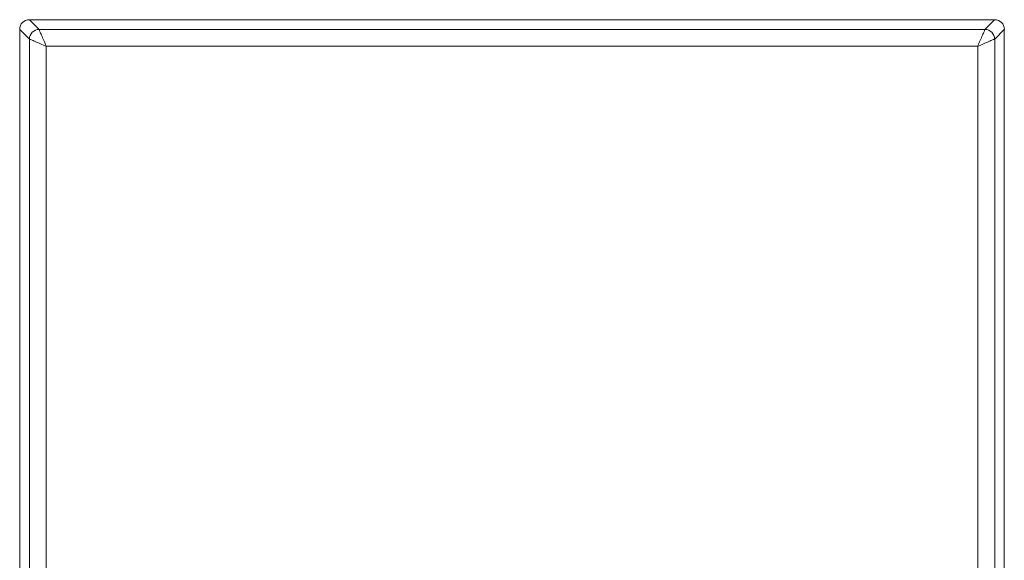
# Model space of a CAD drawing. Units: millimetres. Extents: x -479 to 906, y -431 to 639.
# Drawn here: x -479 to -279, y 181 to 290 of the extents above; entities that cross this region are included whole.
import ezdxf

# ---------------------------------------------------------------- set-up
doc = ezdxf.new("R2010")
doc.units = ezdxf.units.MM

msp = doc.modelspace()

# ---------------------------------------------------------------- linework, layer by layer
at = {"color": 7, "linetype": 'Continuous', "lineweight": 18}
for p, q in [((-477.21, 290.44), (-475.25, 288.48)), ((-477.21, 290.44), (-281.15, 290.44)), ((-283.11, 288.48), (-281.15, 290.44)), ((-477.22, 286.51), (-479.18, 288.47)), ((-479.18, 288.47), (-479.18, 67.44)), ((-475.25, 288.48), (-283.11, 288.48)), ((-279.18, 288.47), (-281.14, 286.51)), ((-279.18, 288.47), (-279.18, 67.44)), ((-477.22, 286.51), (-477.22, 67.46)), ((-281.14, 286.51), (-281.14, 67.46)), ((-473.78, 285.04), (-284.59, 285.04)), ((-473.78, 285.04), (-473.78, 68.94)), ((-284.59, 285.04), (-284.59, 68.94))]:
    msp.add_line(p, q, dxfattribs=at)
at = {"color": 7, "linetype": 'Continuous', "lineweight": 18, "flags": 128}
for points in [[(-475.25, 288.48), (-475.23, 288.42), (-475.19, 288.33), (-475.14, 288.21), (-475.08, 288.07), (-475.01, 287.9), (-474.93, 287.72), (-474.84, 287.51), (-474.74, 287.29), (-474.64, 287.04), (-474.53, 286.79), (-474.41, 286.52), (-474.29, 286.23), (-474.17, 285.94), (-474.04, 285.64), (-473.91, 285.34), (-473.78, 285.04)], [(-284.59, 285.04), (-284.46, 285.34), (-284.33, 285.64), (-284.2, 285.94), (-284.07, 286.23), (-283.95, 286.52), (-283.84, 286.79), (-283.73, 287.04), (-283.62, 287.29), (-283.53, 287.51), (-283.44, 287.72), (-283.36, 287.9), (-283.29, 288.07), (-283.23, 288.21), (-283.18, 288.33), (-283.14, 288.42), (-283.11, 288.48)], [(-473.78, 285.04), (-474.08, 285.17), (-474.38, 285.3), (-474.68, 285.42), (-474.97, 285.55), (-475.26, 285.67), (-475.53, 285.79), (-475.78, 285.9), (-476.03, 286), (-476.25, 286.1), (-476.46, 286.19), (-476.64, 286.27), (-476.81, 286.34), (-476.95, 286.4), (-477.07, 286.45), (-477.16, 286.49), (-477.22, 286.51)], [(-281.14, 286.51), (-281.21, 286.49), (-281.3, 286.45), (-281.42, 286.4), (-281.56, 286.34), (-281.72, 286.27), (-281.91, 286.19), (-282.11, 286.1), (-282.34, 286), (-282.58, 285.9), (-282.84, 285.79), (-283.11, 285.67), (-283.39, 285.55), (-283.68, 285.42), (-283.98, 285.3), (-284.28, 285.17), (-284.59, 285.04)]]:
    msp.add_lwpolyline(points, dxfattribs=at)
at = {"color": 7, "linetype": 'Continuous', "lineweight": 18}
for centre, start, end in [((-475.18, 286.44), 91.9884, 178.0114), ((-283.18, 286.44), 1.9886, 88.0117)]:
    msp.add_arc(centre, 2.04, start, end, dxfattribs=at)
for centre, major_axis, start_param, end_param in [((-477.15, 288.41), (-1.46, 1.46), 5.512866, 7.053504), ((-281.21, 288.41), (-1.46, -1.46), 2.371274, 3.911912)]:
    msp.add_ellipse(centre, major_axis=major_axis, ratio=0.970288, start_param=start_param, end_param=end_param, dxfattribs=at)

doc.saveas('drawing.dxf')
